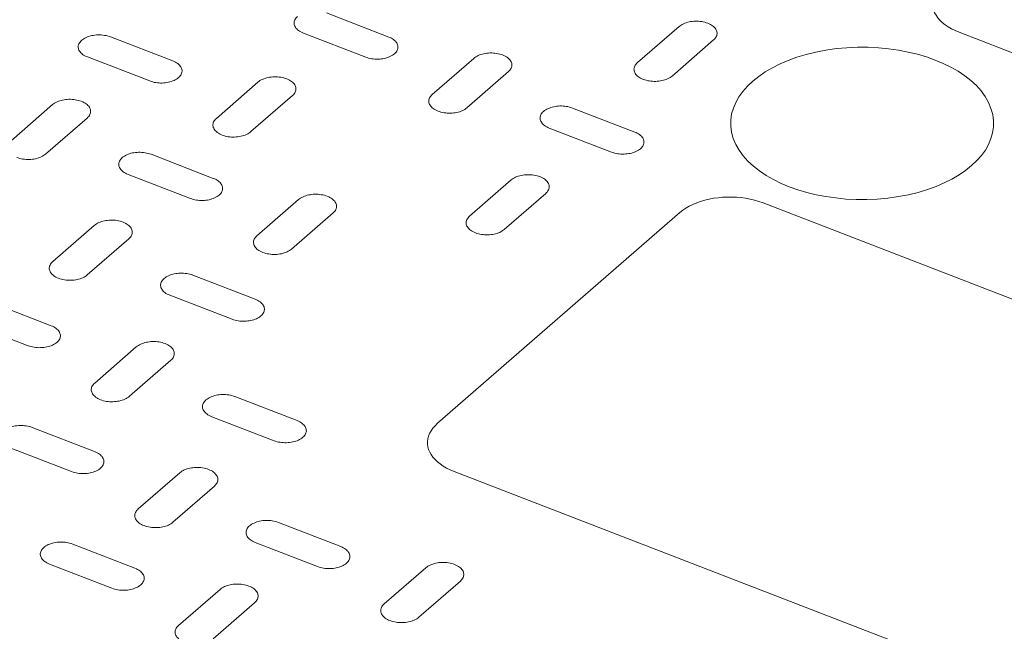
# Model space of a CAD drawing. Units: inches. Extents: x 0 to 217, y 0 to 280.
# Drawn here: x 20 to 31, y 189 to 197 of the extents above; entities that cross this region are included whole.
import ezdxf

# ---------------------------------------------------------------- set-up
doc = ezdxf.new("R2010")
doc.units = ezdxf.units.IN
doc.header["$LTSCALE"] = 10
doc.header["$MEASUREMENT"] = 0
doc.layers.get('Defpoints').update_dxf_attribs({"linetype": 'CONTINUOUS'})
doc.layers.add('CADdetails-7-VERYFINE', color=7, linetype='CONTINUOUS')
doc.layers.add('CADdetails-9-EXTRAFINE', color=9, linetype='CONTINUOUS', lineweight=0)
doc.styles.add('CADdetails-DIMENSIONS', font='ARIALN.TTF', dxfattribs={"height": 2.38})
doc.dimstyles.new('CADdetails-LEADER', dxfattribs={"dimtxt": 2.38, "dimasz": 2.38, "dimexe": 0.5, "dimexo": 1.5, "dimgap": 1, "dimtad": 0, "dimzin": 0, "dimdsep": 46, "dimtxsty": 'CADdetails-DIMENSIONS', "dimcen": 1, "dimclrd": 256, "dimclre": 256, "dimclrt": 256, "dimadec": 0, "dimazin": 0, "dimtfac": 1, "dimtdec": 4, "dimtofl": 0, "dimtmove": 0, "dimatfit": 3, "dimfxl": 1, "dimtolj": 1, "dimtzin": 0, "dimarcsym": 0})

# ---------------------------------------------------------------- blocks, each defined once
blk = doc.blocks.new('*D0')
at = {"layer": 'CADdetails-7-VERYFINE', "lineweight": -2, "transparency": 16777216}
for p, q in [((26.86, 207.336), (22.507, 203.393)), ((11.635, 193.545), (15.988, 197.488))]:
    blk.add_line(p, q, dxfattribs=at)
at = {"layer": 'CADdetails-7-VERYFINE', "transparency": 16777216}
for points in [[(26.593, 207.63), (27.126, 207.042), (28.624, 208.934)], [(11.368, 193.839), (11.901, 193.251), (9.871, 191.947)]]:
    blk.add_solid(points, dxfattribs=at)
at = {"layer": 'Defpoints', "color": 0, "transparency": 16777216}
for p in [(28.607, 208.952), (9.854, 191.965), (9.871, 191.947)]:
    blk.add_point(p, dxfattribs=at)
at = {"layer": 'CADdetails-7-VERYFINE', "transparency": 16777216, "insert": (19.247, 200.44), "char_height": 2.38, "attachment_point": 5, "rotation": 42.1707, "style": 'CADdetails-DIMENSIONS'}
blk.add_mtext('\\A1;9 5/8"', dxfattribs=at)

msp = doc.modelspace()

# ---------------------------------------------------------------- linework, layer by layer
at = {"layer": 'CADdetails-9-EXTRAFINE', "linetype": 'Continuous'}
for p, q in [((23.375, 196.623, 0), (24.116, 196.337, 0)), ((27.562, 196.461, 0), (27.069, 196.033, 0)), ((30.888, 196.394, 0), (41.364, 192.346, 0)), ((20.812, 196.338, 0), (21.552, 196.053, 0)), ((23.842, 196.099, 0), (23.102, 196.384, 0)), ((27.48, 195.874, 0), (27.972, 196.302, 0)), ((21.278, 195.815, 0), (20.539, 196.1, 0)), ((24.633, 195.656, 0), (25.125, 196.084, 0)), ((25.536, 195.926, 0), (25.044, 195.496, 0)), ((22.07, 195.371, 0), (22.562, 195.8, 0)), ((22.973, 195.642, 0), (22.48, 195.213, 0)), ((19.631, 195.104, 0), (20.123, 195.534, 0)), ((26.296, 195.494, 0), (27.036, 195.209, 0)), ((20.534, 195.375, 0), (20.042, 194.946, 0)), ((26.762, 194.971, 0), (26.022, 195.256, 0)), ((21.294, 194.944, 0), (22.033, 194.658, 0)), ((21.76, 194.42, 0), (21.02, 194.706, 0)), ((25.076, 194.21, 0), (25.568, 194.639, 0)), ((25.979, 194.479, 0), (25.486, 194.051, 0)), ((22.551, 193.977, 0), (23.044, 194.406, 0)), ((39.037, 190.319, 0), (28.561, 194.367, 0)), ((23.455, 194.247, 0), (22.962, 193.818, 0)), ((27.571, 194.253, 0), (24.695, 191.749, 0)), ((20.127, 193.67, 0), (20.619, 194.099, 0)), ((21.03, 193.94, 0), (20.537, 193.511, 0)), ((21.789, 193.509, 0), (22.53, 193.223, 0)), ((19.368, 193.194, 0), (20.107, 192.908, 0)), ((19.834, 192.67, 0), (19.094, 192.956, 0)), ((20.625, 192.227, 0), (21.118, 192.656, 0)), ((21.529, 192.497, 0), (21.036, 192.069, 0)), ((22.288, 192.066, 0), (23.027, 191.78, 0)), ((22.754, 191.542, 0), (22.015, 191.827, 0)), ((19.884, 191.699, 0), (20.624, 191.413, 0)), ((20.351, 191.175, 0), (19.611, 191.461, 0)), ((21.142, 190.732, 0), (21.634, 191.16, 0)), ((24.894, 191.175, 0), (35.37, 187.127, 0)), ((22.805, 190.57, 0), (23.545, 190.285, 0)), ((23.271, 190.046, 0), (22.531, 190.332, 0)), ((20.363, 190.313, 0), (21.102, 190.028, 0)), ((20.829, 189.789, 0), (20.089, 190.075, 0)), ((24.062, 189.603, 0), (24.555, 190.031, 0)), ((24.966, 189.873, 0), (24.472, 189.444, 0)), ((21.62, 189.346, 0), (22.113, 189.775, 0)), ((22.523, 189.616, 0), (22.031, 189.187, 0))]:
    msp.add_line(p, q, dxfattribs=at)
for points in [[(30.69, 196.967), (30.66, 196.939), (30.634, 196.909), (30.612, 196.878), (30.595, 196.847), (30.583, 196.816), (30.574, 196.784), (30.57, 196.752), (30.571, 196.72), (30.575, 196.689), (30.584, 196.657), (30.597, 196.626), (30.614, 196.596), (30.635, 196.567), (30.659, 196.538), (30.688, 196.511), (30.721, 196.484), (30.757, 196.459), (30.797, 196.436), (30.841, 196.414), (30.888, 196.394)], [(23.102, 196.384), (23.086, 196.391), (23.071, 196.398), (23.057, 196.407), (23.044, 196.415), (23.033, 196.424), (23.023, 196.434), (23.014, 196.444), (23.007, 196.454), (23.001, 196.465), (22.997, 196.476), (22.994, 196.486), (22.992, 196.497), (22.992, 196.508), (22.994, 196.52), (22.996, 196.531), (23.001, 196.541), (23.007, 196.552), (23.014, 196.563), (23.023, 196.573), (23.034, 196.583)], [(27.903, 196.501), (27.886, 196.507), (27.868, 196.512), (27.85, 196.517), (27.832, 196.52), (27.813, 196.523), (27.794, 196.524), (27.775, 196.525), (27.756, 196.525), (27.737, 196.524), (27.719, 196.522), (27.7, 196.52), (27.682, 196.516), (27.665, 196.512), (27.647, 196.507), (27.631, 196.501), (27.615, 196.495), (27.601, 196.488), (27.587, 196.479), (27.574, 196.471), (27.562, 196.461)], [(27.972, 196.302), (27.983, 196.312), (27.992, 196.322), (27.999, 196.333), (28.005, 196.344), (28.01, 196.355), (28.012, 196.366), (28.014, 196.377), (28.014, 196.388), (28.012, 196.399), (28.009, 196.41), (28.004, 196.42), (27.999, 196.431), (27.991, 196.441), (27.983, 196.451), (27.973, 196.461), (27.961, 196.47), (27.949, 196.478), (27.935, 196.487), (27.92, 196.494), (27.903, 196.501)], [(20.539, 196.1), (20.523, 196.107), (20.507, 196.115), (20.493, 196.123), (20.481, 196.131), (20.47, 196.141), (20.46, 196.15), (20.451, 196.16), (20.444, 196.17), (20.438, 196.181), (20.434, 196.191), (20.431, 196.202), (20.429, 196.213), (20.429, 196.224), (20.43, 196.235), (20.433, 196.246), (20.437, 196.257), (20.443, 196.268), (20.451, 196.278), (20.459, 196.289), (20.47, 196.299)], [(20.47, 196.299), (20.482, 196.308), (20.495, 196.317), (20.509, 196.325), (20.524, 196.332), (20.539, 196.339), (20.556, 196.345), (20.573, 196.35), (20.59, 196.354), (20.608, 196.357), (20.627, 196.36), (20.646, 196.362), (20.665, 196.362), (20.684, 196.362), (20.703, 196.362), (20.722, 196.36), (20.74, 196.357), (20.759, 196.354), (20.777, 196.35), (20.795, 196.344), (20.812, 196.338)], [(24.116, 196.337), (24.132, 196.33), (24.147, 196.323), (24.161, 196.315), (24.173, 196.306), (24.184, 196.297), (24.194, 196.287), (24.203, 196.277), (24.21, 196.267), (24.216, 196.257), (24.22, 196.246), (24.223, 196.235), (24.225, 196.224), (24.225, 196.213), (24.224, 196.202), (24.221, 196.191), (24.216, 196.181), (24.211, 196.17), (24.203, 196.159), (24.194, 196.149), (24.184, 196.139)], [(28.206, 195.133), (28.186, 195.207), (28.177, 195.28), (28.177, 195.352), (28.187, 195.423), (28.207, 195.493), (28.236, 195.561), (28.274, 195.628), (28.32, 195.692), (28.375, 195.754), (28.437, 195.813), (28.508, 195.869), (28.585, 195.923), (28.67, 195.972), (28.761, 196.018), (28.858, 196.06), (28.962, 196.097), (29.071, 196.13), (29.186, 196.158), (29.305, 196.181), (29.43, 196.199)], [(29.43, 196.199), (29.556, 196.21), (29.682, 196.216), (29.807, 196.216), (29.929, 196.21), (30.05, 196.198), (30.167, 196.181), (30.282, 196.159), (30.393, 196.132), (30.5, 196.101), (30.602, 196.064), (30.699, 196.024), (30.79, 195.979), (30.876, 195.93), (30.955, 195.877), (31.027, 195.82), (31.092, 195.76), (31.148, 195.697), (31.197, 195.631), (31.236, 195.561), (31.266, 195.489)], [(21.552, 196.053), (21.568, 196.046), (21.583, 196.039), (21.597, 196.031), (21.61, 196.022), (21.621, 196.013), (21.631, 196.003), (21.639, 195.993), (21.647, 195.983), (21.652, 195.973), (21.657, 195.962), (21.66, 195.951), (21.662, 195.94), (21.662, 195.929), (21.66, 195.918), (21.657, 195.907), (21.653, 195.896), (21.647, 195.886), (21.64, 195.875), (21.631, 195.865), (21.62, 195.855)], [(24.184, 196.139), (24.172, 196.13), (24.159, 196.121), (24.145, 196.113), (24.13, 196.105), (24.114, 196.099), (24.098, 196.093), (24.081, 196.088), (24.063, 196.084), (24.045, 196.08), (24.027, 196.078), (24.008, 196.076), (23.989, 196.075), (23.97, 196.075), (23.951, 196.076), (23.932, 196.078), (23.914, 196.08), (23.895, 196.083), (23.877, 196.088), (23.859, 196.093), (23.842, 196.099)], [(25.125, 196.084), (25.137, 196.094), (25.15, 196.102), (25.164, 196.11), (25.179, 196.118), (25.195, 196.124), (25.211, 196.13), (25.228, 196.135), (25.246, 196.139), (25.264, 196.143), (25.282, 196.145), (25.301, 196.147), (25.32, 196.148), (25.339, 196.148), (25.358, 196.147), (25.377, 196.145), (25.396, 196.143), (25.414, 196.139), (25.433, 196.135), (25.45, 196.13), (25.468, 196.124)], [(25.468, 196.124), (25.484, 196.117), (25.499, 196.109), (25.513, 196.101), (25.526, 196.093), (25.537, 196.083), (25.547, 196.074), (25.556, 196.064), (25.563, 196.054), (25.569, 196.044), (25.573, 196.033), (25.576, 196.022), (25.578, 196.011), (25.578, 196), (25.576, 195.989), (25.573, 195.978), (25.569, 195.967), (25.563, 195.957), (25.556, 195.946), (25.547, 195.936), (25.536, 195.926)], [(27.069, 196.033), (27.058, 196.023), (27.049, 196.012), (27.042, 196.002), (27.036, 195.991), (27.032, 195.98), (27.029, 195.969), (27.027, 195.958), (27.028, 195.947), (27.029, 195.936), (27.032, 195.925), (27.037, 195.914), (27.042, 195.904), (27.05, 195.894), (27.058, 195.884), (27.068, 195.874), (27.079, 195.865), (27.092, 195.857), (27.106, 195.848), (27.121, 195.841), (27.137, 195.834)], [(21.62, 195.855), (21.608, 195.845), (21.595, 195.837), (21.581, 195.829), (21.567, 195.821), (21.551, 195.815), (21.534, 195.809), (21.517, 195.804), (21.5, 195.8), (21.482, 195.796), (21.463, 195.794), (21.445, 195.792), (21.426, 195.791), (21.407, 195.791), (21.388, 195.792), (21.369, 195.793), (21.35, 195.796), (21.331, 195.799), (21.313, 195.804), (21.295, 195.809), (21.278, 195.815)], [(22.562, 195.8), (22.574, 195.81), (22.587, 195.819), (22.601, 195.827), (22.616, 195.834), (22.632, 195.84), (22.648, 195.846), (22.665, 195.851), (22.683, 195.855), (22.701, 195.859), (22.719, 195.861), (22.738, 195.863), (22.757, 195.864), (22.776, 195.864), (22.795, 195.863), (22.814, 195.862), (22.833, 195.859), (22.851, 195.856), (22.869, 195.851), (22.887, 195.846), (22.905, 195.84)], [(22.905, 195.84), (22.921, 195.833), (22.936, 195.826), (22.95, 195.818), (22.962, 195.809), (22.974, 195.8), (22.984, 195.791), (22.992, 195.781), (22.999, 195.77), (23.005, 195.76), (23.01, 195.749), (23.013, 195.738), (23.014, 195.727), (23.014, 195.716), (23.013, 195.705), (23.01, 195.694), (23.006, 195.683), (23, 195.673), (22.993, 195.662), (22.984, 195.652), (22.973, 195.642)], [(27.137, 195.834), (27.155, 195.828), (27.172, 195.823), (27.191, 195.818), (27.209, 195.815), (27.228, 195.812), (27.247, 195.811), (27.266, 195.81), (27.285, 195.81), (27.304, 195.811), (27.323, 195.813), (27.341, 195.815), (27.359, 195.819), (27.377, 195.823), (27.394, 195.828), (27.41, 195.833), (27.426, 195.84), (27.441, 195.847), (27.455, 195.855), (27.468, 195.864), (27.48, 195.874)], [(20.123, 195.534), (20.135, 195.543), (20.148, 195.552), (20.162, 195.56), (20.177, 195.568), (20.193, 195.574), (20.209, 195.58), (20.226, 195.585), (20.244, 195.589), (20.262, 195.593), (20.28, 195.595), (20.299, 195.597), (20.318, 195.598), (20.337, 195.598), (20.356, 195.597), (20.375, 195.595), (20.394, 195.593), (20.412, 195.589), (20.43, 195.585), (20.448, 195.58), (20.465, 195.574)], [(24.701, 195.457), (24.685, 195.464), (24.67, 195.471), (24.656, 195.479), (24.643, 195.488), (24.632, 195.497), (24.622, 195.507), (24.614, 195.516), (24.607, 195.527), (24.601, 195.537), (24.596, 195.548), (24.593, 195.559), (24.592, 195.57), (24.592, 195.581), (24.593, 195.592), (24.596, 195.603), (24.6, 195.614), (24.606, 195.625), (24.614, 195.635), (24.623, 195.646), (24.633, 195.656)], [(20.465, 195.574), (20.482, 195.567), (20.497, 195.559), (20.511, 195.551), (20.523, 195.543), (20.535, 195.534), (20.545, 195.524), (20.553, 195.514), (20.561, 195.504), (20.566, 195.493), (20.571, 195.483), (20.574, 195.472), (20.575, 195.461), (20.575, 195.45), (20.574, 195.439), (20.571, 195.428), (20.567, 195.417), (20.561, 195.406), (20.554, 195.395), (20.545, 195.385), (20.534, 195.375)], [(25.044, 195.496), (25.032, 195.487), (25.019, 195.478), (25.005, 195.47), (24.99, 195.463), (24.974, 195.456), (24.958, 195.45), (24.941, 195.445), (24.923, 195.441), (24.905, 195.438), (24.887, 195.435), (24.868, 195.434), (24.849, 195.433), (24.83, 195.433), (24.811, 195.433), (24.792, 195.435), (24.773, 195.438), (24.755, 195.441), (24.736, 195.446), (24.719, 195.451), (24.701, 195.457)], [(25.954, 195.454), (25.966, 195.464), (25.979, 195.472), (25.993, 195.48), (26.008, 195.488), (26.023, 195.494), (26.04, 195.5), (26.057, 195.505), (26.074, 195.509), (26.092, 195.513), (26.111, 195.515), (26.129, 195.517), (26.148, 195.518), (26.167, 195.518), (26.186, 195.517), (26.205, 195.516), (26.224, 195.513), (26.243, 195.51), (26.261, 195.506), (26.279, 195.5), (26.296, 195.494)], [(31.266, 195.489), (31.287, 195.416), (31.296, 195.343), (31.296, 195.271), (31.285, 195.2), (31.266, 195.13), (31.237, 195.061), (31.199, 194.995), (31.153, 194.931), (31.098, 194.869), (31.035, 194.81), (30.965, 194.753), (30.888, 194.7), (30.803, 194.65), (30.712, 194.605), (30.615, 194.563), (30.511, 194.525), (30.402, 194.492), (30.287, 194.464), (30.167, 194.441), (30.043, 194.424)], [(22.138, 195.172), (22.122, 195.179), (22.107, 195.187), (22.093, 195.195), (22.08, 195.204), (22.069, 195.213), (22.059, 195.222), (22.051, 195.232), (22.043, 195.242), (22.038, 195.253), (22.033, 195.264), (22.03, 195.275), (22.029, 195.286), (22.028, 195.297), (22.03, 195.308), (22.033, 195.319), (22.037, 195.33), (22.043, 195.34), (22.05, 195.351), (22.059, 195.361), (22.07, 195.371)], [(26.022, 195.256), (26.006, 195.263), (25.991, 195.271), (25.977, 195.279), (25.964, 195.287), (25.953, 195.296), (25.943, 195.306), (25.935, 195.316), (25.928, 195.326), (25.922, 195.336), (25.917, 195.347), (25.914, 195.358), (25.913, 195.369), (25.913, 195.38), (25.914, 195.391), (25.917, 195.402), (25.921, 195.412), (25.927, 195.423), (25.934, 195.434), (25.943, 195.444), (25.954, 195.454)], [(22.48, 195.213), (22.468, 195.204), (22.455, 195.195), (22.442, 195.187), (22.427, 195.179), (22.411, 195.173), (22.395, 195.167), (22.378, 195.162), (22.36, 195.158), (22.342, 195.154), (22.324, 195.152), (22.305, 195.15), (22.286, 195.149), (22.267, 195.149), (22.248, 195.149), (22.229, 195.151), (22.21, 195.153), (22.192, 195.157), (22.174, 195.161), (22.156, 195.166), (22.138, 195.172)], [(27.036, 195.209), (27.052, 195.202), (27.067, 195.195), (27.081, 195.187), (27.094, 195.178), (27.105, 195.169), (27.115, 195.159), (27.123, 195.149), (27.131, 195.139), (27.137, 195.129), (27.141, 195.118), (27.144, 195.107), (27.146, 195.096), (27.146, 195.085), (27.144, 195.074), (27.142, 195.063), (27.137, 195.052), (27.131, 195.041), (27.124, 195.031), (27.115, 195.021), (27.105, 195.01)], [(30.043, 194.424), (29.916, 194.412), (29.791, 194.407), (29.666, 194.407), (29.544, 194.413), (29.423, 194.425), (29.306, 194.441), (29.191, 194.463), (29.08, 194.49), (28.973, 194.522), (28.871, 194.558), (28.774, 194.599), (28.683, 194.644), (28.597, 194.693), (28.518, 194.746), (28.446, 194.802), (28.381, 194.862), (28.324, 194.925), (28.276, 194.992), (28.237, 195.061), (28.206, 195.133)], [(27.105, 195.01), (27.093, 195.001), (27.08, 194.992), (27.066, 194.984), (27.051, 194.977), (27.035, 194.97), (27.019, 194.964), (27.002, 194.959), (26.984, 194.955), (26.966, 194.952), (26.948, 194.949), (26.929, 194.948), (26.91, 194.947), (26.891, 194.947), (26.872, 194.947), (26.853, 194.949), (26.834, 194.951), (26.816, 194.955), (26.797, 194.959), (26.78, 194.964), (26.762, 194.971)], [(20.042, 194.946), (20.03, 194.937), (20.017, 194.928), (20.003, 194.92), (19.988, 194.913), (19.972, 194.906), (19.956, 194.901), (19.939, 194.896), (19.921, 194.891), (19.903, 194.888), (19.885, 194.885), (19.866, 194.884), (19.847, 194.883), (19.828, 194.883), (19.809, 194.883), (19.79, 194.885), (19.771, 194.888), (19.753, 194.891), (19.734, 194.895), (19.717, 194.901), (19.699, 194.907)], [(21.02, 194.706), (21.004, 194.713), (20.989, 194.72), (20.975, 194.728), (20.962, 194.737), (20.951, 194.746), (20.941, 194.756), (20.933, 194.765), (20.925, 194.776), (20.92, 194.786), (20.915, 194.797), (20.912, 194.808), (20.911, 194.819), (20.91, 194.83), (20.912, 194.841), (20.915, 194.852), (20.919, 194.863), (20.925, 194.874), (20.932, 194.884), (20.941, 194.895), (20.952, 194.905)], [(20.952, 194.905), (20.964, 194.914), (20.977, 194.923), (20.991, 194.931), (21.006, 194.938), (21.021, 194.945), (21.038, 194.951), (21.055, 194.956), (21.072, 194.96), (21.09, 194.963), (21.109, 194.966), (21.127, 194.967), (21.146, 194.968), (21.165, 194.968), (21.184, 194.967), (21.203, 194.966), (21.222, 194.963), (21.241, 194.959), (21.259, 194.955), (21.277, 194.95), (21.294, 194.944)], [(22.033, 194.658), (22.05, 194.651), (22.065, 194.644), (22.079, 194.636), (22.091, 194.627), (22.103, 194.618), (22.113, 194.609), (22.121, 194.599), (22.128, 194.588), (22.134, 194.578), (22.139, 194.567), (22.142, 194.556), (22.143, 194.545), (22.143, 194.534), (22.142, 194.523), (22.139, 194.512), (22.135, 194.501), (22.129, 194.49), (22.122, 194.48), (22.113, 194.47), (22.102, 194.46)], [(25.568, 194.639), (25.58, 194.648), (25.593, 194.657), (25.607, 194.665), (25.622, 194.672), (25.638, 194.679), (25.654, 194.685), (25.671, 194.689), (25.689, 194.694), (25.707, 194.697), (25.726, 194.7), (25.744, 194.701), (25.763, 194.702), (25.782, 194.702), (25.801, 194.702), (25.82, 194.7), (25.839, 194.697), (25.858, 194.694), (25.876, 194.69), (25.893, 194.685), (25.911, 194.679)], [(25.911, 194.679), (25.927, 194.672), (25.942, 194.664), (25.956, 194.656), (25.969, 194.647), (25.98, 194.638), (25.99, 194.629), (25.998, 194.619), (26.006, 194.609), (26.012, 194.598), (26.016, 194.587), (26.019, 194.576), (26.021, 194.565), (26.021, 194.554), (26.019, 194.543), (26.016, 194.532), (26.012, 194.521), (26.006, 194.511), (25.999, 194.5), (25.99, 194.489), (25.979, 194.479)], [(22.102, 194.46), (22.09, 194.45), (22.077, 194.441), (22.063, 194.433), (22.048, 194.426), (22.033, 194.42), (22.016, 194.414), (21.999, 194.409), (21.982, 194.405), (21.964, 194.401), (21.945, 194.399), (21.927, 194.397), (21.908, 194.396), (21.889, 194.396), (21.87, 194.397), (21.851, 194.398), (21.832, 194.401), (21.813, 194.404), (21.795, 194.408), (21.777, 194.414), (21.76, 194.42)], [(23.044, 194.406), (23.056, 194.415), (23.069, 194.424), (23.083, 194.432), (23.098, 194.439), (23.114, 194.446), (23.13, 194.452), (23.147, 194.457), (23.165, 194.461), (23.183, 194.464), (23.201, 194.467), (23.22, 194.469), (23.239, 194.47), (23.258, 194.47), (23.277, 194.469), (23.296, 194.467), (23.314, 194.464), (23.333, 194.461), (23.351, 194.457), (23.369, 194.451), (23.386, 194.445)], [(23.386, 194.445), (23.403, 194.438), (23.418, 194.431), (23.432, 194.423), (23.444, 194.414), (23.455, 194.405), (23.465, 194.396), (23.474, 194.386), (23.481, 194.376), (23.487, 194.365), (23.491, 194.354), (23.494, 194.344), (23.496, 194.333), (23.496, 194.322), (23.495, 194.31), (23.492, 194.299), (23.487, 194.288), (23.482, 194.278), (23.474, 194.267), (23.465, 194.257), (23.455, 194.247)], [(28.561, 194.367), (28.511, 194.385), (28.459, 194.4), (28.406, 194.412), (28.353, 194.422), (28.298, 194.429), (28.243, 194.434), (28.188, 194.436), (28.133, 194.436), (28.079, 194.434), (28.025, 194.428), (27.972, 194.421), (27.919, 194.411), (27.869, 194.399), (27.819, 194.385), (27.772, 194.368), (27.727, 194.349), (27.684, 194.328), (27.643, 194.305), (27.606, 194.28), (27.571, 194.253)], [(25.145, 194.011), (25.128, 194.018), (25.113, 194.026), (25.099, 194.034), (25.087, 194.042), (25.075, 194.051), (25.065, 194.061), (25.057, 194.071), (25.05, 194.081), (25.044, 194.092), (25.039, 194.102), (25.036, 194.113), (25.035, 194.124), (25.035, 194.135), (25.036, 194.146), (25.039, 194.157), (25.043, 194.168), (25.049, 194.179), (25.057, 194.19), (25.066, 194.2), (25.076, 194.21)], [(20.619, 194.099), (20.631, 194.108), (20.644, 194.117), (20.658, 194.125), (20.673, 194.132), (20.689, 194.139), (20.705, 194.144), (20.722, 194.149), (20.74, 194.154), (20.758, 194.157), (20.776, 194.159), (20.795, 194.161), (20.814, 194.162), (20.833, 194.162), (20.852, 194.161), (20.871, 194.16), (20.89, 194.157), (20.908, 194.154), (20.927, 194.149), (20.944, 194.144), (20.962, 194.138)], [(20.962, 194.138), (20.978, 194.131), (20.993, 194.124), (21.007, 194.116), (21.019, 194.107), (21.031, 194.098), (21.041, 194.088), (21.049, 194.079), (21.056, 194.068), (21.062, 194.058), (21.066, 194.047), (21.069, 194.036), (21.071, 194.025), (21.071, 194.014), (21.07, 194.003), (21.067, 193.992), (21.063, 193.981), (21.057, 193.971), (21.05, 193.96), (21.041, 193.95), (21.03, 193.94)], [(22.62, 193.779), (22.603, 193.786), (22.588, 193.793), (22.575, 193.801), (22.562, 193.81), (22.551, 193.819), (22.541, 193.828), (22.532, 193.838), (22.525, 193.848), (22.519, 193.859), (22.515, 193.869), (22.512, 193.88), (22.51, 193.891), (22.51, 193.902), (22.511, 193.913), (22.514, 193.924), (22.519, 193.935), (22.524, 193.946), (22.532, 193.956), (22.541, 193.967), (22.551, 193.977)], [(25.486, 194.051), (25.475, 194.041), (25.462, 194.033), (25.448, 194.025), (25.433, 194.017), (25.417, 194.011), (25.401, 194.005), (25.384, 194), (25.366, 193.996), (25.348, 193.993), (25.33, 193.99), (25.311, 193.988), (25.292, 193.987), (25.273, 193.987), (25.254, 193.988), (25.235, 193.99), (25.216, 193.992), (25.198, 193.995), (25.18, 194), (25.162, 194.005), (25.145, 194.011)], [(22.962, 193.818), (22.95, 193.809), (22.937, 193.8), (22.923, 193.792), (22.908, 193.784), (22.893, 193.778), (22.876, 193.772), (22.859, 193.767), (22.841, 193.763), (22.823, 193.76), (22.805, 193.757), (22.786, 193.755), (22.767, 193.755), (22.748, 193.754), (22.729, 193.755), (22.71, 193.757), (22.692, 193.76), (22.673, 193.763), (22.655, 193.767), (22.637, 193.772), (22.62, 193.779)], [(20.195, 193.472), (20.179, 193.478), (20.164, 193.486), (20.15, 193.494), (20.137, 193.503), (20.126, 193.512), (20.116, 193.521), (20.108, 193.531), (20.1, 193.541), (20.094, 193.551), (20.09, 193.562), (20.087, 193.573), (20.085, 193.584), (20.085, 193.595), (20.087, 193.606), (20.089, 193.617), (20.094, 193.628), (20.1, 193.639), (20.107, 193.649), (20.116, 193.66), (20.127, 193.67)], [(20.537, 193.511), (20.525, 193.502), (20.512, 193.493), (20.498, 193.485), (20.484, 193.477), (20.468, 193.471), (20.452, 193.465), (20.434, 193.46), (20.417, 193.456), (20.399, 193.452), (20.38, 193.45), (20.362, 193.448), (20.343, 193.447), (20.324, 193.447), (20.305, 193.448), (20.286, 193.45), (20.267, 193.452), (20.248, 193.456), (20.23, 193.46), (20.212, 193.465), (20.195, 193.472)], [(21.448, 193.469), (21.46, 193.478), (21.473, 193.487), (21.487, 193.495), (21.501, 193.502), (21.517, 193.509), (21.533, 193.515), (21.551, 193.52), (21.568, 193.524), (21.586, 193.527), (21.605, 193.53), (21.623, 193.532), (21.642, 193.533), (21.661, 193.533), (21.68, 193.532), (21.699, 193.53), (21.718, 193.528), (21.736, 193.524), (21.754, 193.52), (21.772, 193.515), (21.789, 193.509)], [(21.516, 193.27), (21.5, 193.277), (21.485, 193.284), (21.471, 193.292), (21.458, 193.301), (21.447, 193.31), (21.437, 193.32), (21.429, 193.33), (21.421, 193.34), (21.416, 193.35), (21.411, 193.361), (21.408, 193.372), (21.406, 193.383), (21.406, 193.394), (21.408, 193.405), (21.41, 193.416), (21.415, 193.427), (21.421, 193.438), (21.428, 193.448), (21.437, 193.458), (21.448, 193.469)], [(22.256, 192.985), (21.516, 193.27), (21.516, 193.27)], [(22.53, 193.223), (22.546, 193.216), (22.561, 193.209), (22.575, 193.201), (22.588, 193.192), (22.599, 193.183), (22.609, 193.173), (22.617, 193.163), (22.625, 193.153), (22.63, 193.143), (22.635, 193.132), (22.638, 193.121), (22.639, 193.11), (22.639, 193.099), (22.638, 193.088), (22.635, 193.077), (22.631, 193.067), (22.625, 193.056), (22.618, 193.045), (22.609, 193.035), (22.598, 193.025)], [(22.598, 193.025), (22.586, 193.015), (22.573, 193.007), (22.559, 192.998), (22.544, 192.991), (22.529, 192.985), (22.512, 192.979), (22.495, 192.974), (22.478, 192.97), (22.459, 192.966), (22.441, 192.964), (22.422, 192.962), (22.403, 192.961), (22.384, 192.961), (22.365, 192.962), (22.346, 192.963), (22.328, 192.966), (22.309, 192.969), (22.291, 192.973), (22.273, 192.979), (22.256, 192.985)], [(20.107, 192.908), (20.124, 192.901), (20.139, 192.894), (20.153, 192.886), (20.165, 192.877), (20.176, 192.868), (20.186, 192.859), (20.195, 192.849), (20.202, 192.839), (20.208, 192.828), (20.212, 192.817), (20.215, 192.807), (20.217, 192.796), (20.217, 192.784), (20.216, 192.773), (20.213, 192.762), (20.209, 192.751), (20.203, 192.741), (20.195, 192.73), (20.186, 192.72), (20.176, 192.71)], [(20.176, 192.71), (20.164, 192.7), (20.151, 192.692), (20.137, 192.684), (20.122, 192.676), (20.106, 192.67), (20.09, 192.664), (20.073, 192.659), (20.055, 192.655), (20.037, 192.652), (20.019, 192.649), (20, 192.647), (19.981, 192.647), (19.962, 192.646), (19.943, 192.647), (19.924, 192.649), (19.905, 192.651), (19.887, 192.655), (19.869, 192.659), (19.851, 192.664), (19.834, 192.67)], [(21.118, 192.656), (21.13, 192.666), (21.143, 192.674), (21.157, 192.682), (21.172, 192.69), (21.187, 192.696), (21.204, 192.702), (21.221, 192.707), (21.238, 192.711), (21.256, 192.714), (21.275, 192.717), (21.293, 192.719), (21.312, 192.719), (21.331, 192.72), (21.35, 192.719), (21.369, 192.717), (21.388, 192.715), (21.407, 192.711), (21.425, 192.707), (21.443, 192.702), (21.46, 192.696)], [(21.46, 192.696), (21.476, 192.689), (21.491, 192.681), (21.505, 192.673), (21.518, 192.665), (21.529, 192.656), (21.539, 192.646), (21.547, 192.636), (21.555, 192.626), (21.56, 192.615), (21.565, 192.605), (21.568, 192.594), (21.569, 192.583), (21.57, 192.572), (21.568, 192.561), (21.565, 192.55), (21.561, 192.539), (21.555, 192.528), (21.548, 192.517), (21.539, 192.507), (21.529, 192.497)], [(20.693, 192.028), (20.677, 192.035), (20.662, 192.043), (20.648, 192.051), (20.636, 192.06), (20.625, 192.069), (20.615, 192.078), (20.606, 192.088), (20.599, 192.099), (20.593, 192.109), (20.589, 192.12), (20.586, 192.131), (20.584, 192.142), (20.584, 192.153), (20.585, 192.164), (20.588, 192.174), (20.592, 192.185), (20.598, 192.196), (20.606, 192.207), (20.615, 192.217), (20.625, 192.227)], [(21.036, 192.069), (21.024, 192.059), (21.011, 192.05), (20.997, 192.042), (20.982, 192.035), (20.966, 192.028), (20.95, 192.023), (20.933, 192.018), (20.915, 192.013), (20.897, 192.01), (20.879, 192.007), (20.86, 192.006), (20.841, 192.005), (20.822, 192.005), (20.803, 192.005), (20.784, 192.007), (20.765, 192.009), (20.747, 192.013), (20.729, 192.017), (20.711, 192.022), (20.693, 192.028)], [(21.946, 192.026), (21.958, 192.036), (21.971, 192.044), (21.985, 192.052), (22, 192.06), (22.016, 192.066), (22.032, 192.072), (22.049, 192.077), (22.067, 192.081), (22.085, 192.085), (22.103, 192.087), (22.122, 192.089), (22.141, 192.09), (22.16, 192.09), (22.179, 192.089), (22.198, 192.088), (22.216, 192.085), (22.235, 192.082), (22.253, 192.077), (22.271, 192.072), (22.288, 192.066)], [(22.015, 191.827), (21.999, 191.834), (21.983, 191.842), (21.969, 191.85), (21.957, 191.859), (21.945, 191.868), (21.936, 191.877), (21.927, 191.887), (21.92, 191.897), (21.914, 191.908), (21.909, 191.918), (21.906, 191.929), (21.905, 191.94), (21.905, 191.951), (21.906, 191.962), (21.909, 191.973), (21.913, 191.984), (21.919, 191.995), (21.927, 192.006), (21.935, 192.016), (21.946, 192.026)], [(19.542, 191.659), (19.554, 191.668), (19.567, 191.677), (19.581, 191.685), (19.596, 191.693), (19.612, 191.699), (19.628, 191.705), (19.645, 191.71), (19.663, 191.714), (19.681, 191.718), (19.699, 191.72), (19.718, 191.722), (19.737, 191.723), (19.755, 191.723), (19.774, 191.722), (19.793, 191.72), (19.812, 191.718), (19.831, 191.714), (19.849, 191.71), (19.867, 191.705), (19.884, 191.699)], [(23.027, 191.78), (23.044, 191.773), (23.059, 191.765), (23.073, 191.757), (23.085, 191.749), (23.097, 191.74), (23.107, 191.73), (23.115, 191.72), (23.122, 191.71), (23.128, 191.7), (23.133, 191.689), (23.136, 191.678), (23.137, 191.667), (23.138, 191.656), (23.136, 191.645), (23.133, 191.634), (23.129, 191.623), (23.123, 191.613), (23.116, 191.602), (23.107, 191.592), (23.096, 191.582)], [(24.695, 191.749), (24.665, 191.72), (24.639, 191.69), (24.618, 191.659), (24.601, 191.628), (24.588, 191.597), (24.58, 191.565), (24.576, 191.533), (24.576, 191.501), (24.581, 191.469), (24.589, 191.438), (24.602, 191.407), (24.619, 191.377), (24.64, 191.348), (24.665, 191.319), (24.693, 191.291), (24.726, 191.265), (24.762, 191.24), (24.802, 191.217), (24.846, 191.195), (24.894, 191.175)], [(23.096, 191.582), (23.085, 191.572), (23.072, 191.563), (23.058, 191.555), (23.043, 191.548), (23.027, 191.541), (23.011, 191.536), (22.994, 191.531), (22.976, 191.527), (22.958, 191.523), (22.939, 191.521), (22.921, 191.519), (22.902, 191.518), (22.883, 191.518), (22.864, 191.519), (22.845, 191.52), (22.826, 191.523), (22.808, 191.526), (22.789, 191.53), (22.771, 191.536), (22.754, 191.542)], [(20.624, 191.413), (20.64, 191.406), (20.655, 191.398), (20.669, 191.39), (20.682, 191.382), (20.693, 191.372), (20.703, 191.363), (20.712, 191.353), (20.719, 191.343), (20.725, 191.332), (20.729, 191.322), (20.732, 191.311), (20.734, 191.3), (20.734, 191.289), (20.732, 191.278), (20.73, 191.267), (20.725, 191.256), (20.719, 191.245), (20.712, 191.235), (20.703, 191.224), (20.692, 191.214)], [(20.692, 191.214), (20.681, 191.205), (20.668, 191.196), (20.654, 191.188), (20.639, 191.181), (20.623, 191.174), (20.607, 191.169), (20.59, 191.164), (20.572, 191.16), (20.554, 191.156), (20.536, 191.154), (20.517, 191.152), (20.498, 191.151), (20.479, 191.151), (20.46, 191.152), (20.441, 191.153), (20.422, 191.156), (20.404, 191.159), (20.386, 191.164), (20.368, 191.169), (20.351, 191.175)], [(21.634, 191.16), (21.646, 191.169), (21.659, 191.178), (21.673, 191.186), (21.688, 191.194), (21.704, 191.2), (21.72, 191.206), (21.737, 191.211), (21.755, 191.215), (21.773, 191.219), (21.791, 191.221), (21.81, 191.223), (21.829, 191.224), (21.848, 191.224), (21.867, 191.223), (21.886, 191.222), (21.905, 191.219), (21.923, 191.216), (21.942, 191.212), (21.959, 191.206), (21.977, 191.2)], [(21.977, 191.2), (21.993, 191.193), (22.008, 191.186), (22.022, 191.178), (22.035, 191.169), (22.046, 191.16), (22.056, 191.15), (22.064, 191.14), (22.071, 191.13), (22.077, 191.12), (22.082, 191.109), (22.085, 191.098), (22.086, 191.087), (22.086, 191.076), (22.085, 191.065), (22.082, 191.054), (22.078, 191.043), (22.072, 191.032), (22.064, 191.022), (22.055, 191.012), (22.045, 191.002)], [(22.045, 191.002), (21.552, 190.572), (21.552, 190.572)], [(21.21, 190.533), (21.194, 190.54), (21.179, 190.547), (21.165, 190.555), (21.152, 190.564), (21.141, 190.573), (21.131, 190.583), (21.122, 190.592), (21.115, 190.603), (21.109, 190.613), (21.105, 190.624), (21.102, 190.635), (21.101, 190.646), (21.1, 190.657), (21.102, 190.668), (21.105, 190.679), (21.109, 190.69), (21.115, 190.701), (21.122, 190.711), (21.131, 190.721), (21.142, 190.732)], [(21.552, 190.572), (21.541, 190.563), (21.528, 190.554), (21.514, 190.546), (21.499, 190.539), (21.483, 190.532), (21.467, 190.526), (21.45, 190.522), (21.432, 190.517), (21.414, 190.514), (21.396, 190.512), (21.377, 190.51), (21.358, 190.509), (21.339, 190.509), (21.32, 190.51), (21.301, 190.511), (21.282, 190.514), (21.263, 190.517), (21.245, 190.522), (21.227, 190.527), (21.21, 190.533)], [(22.463, 190.531), (22.475, 190.54), (22.488, 190.549), (22.502, 190.557), (22.516, 190.564), (22.532, 190.571), (22.549, 190.577), (22.566, 190.582), (22.583, 190.586), (22.601, 190.589), (22.62, 190.592), (22.638, 190.593), (22.657, 190.594), (22.676, 190.594), (22.695, 190.593), (22.714, 190.592), (22.733, 190.589), (22.752, 190.586), (22.77, 190.581), (22.788, 190.576), (22.805, 190.57)], [(22.531, 190.332), (22.515, 190.339), (22.5, 190.347), (22.486, 190.355), (22.473, 190.363), (22.462, 190.372), (22.452, 190.382), (22.444, 190.392), (22.436, 190.402), (22.431, 190.412), (22.426, 190.423), (22.423, 190.434), (22.421, 190.445), (22.421, 190.456), (22.423, 190.467), (22.426, 190.478), (22.43, 190.489), (22.436, 190.5), (22.443, 190.51), (22.452, 190.521), (22.463, 190.531)], [(20.021, 190.274), (20.033, 190.283), (20.046, 190.292), (20.059, 190.3), (20.074, 190.307), (20.09, 190.314), (20.106, 190.32), (20.123, 190.325), (20.141, 190.329), (20.159, 190.332), (20.177, 190.335), (20.196, 190.336), (20.215, 190.337), (20.234, 190.337), (20.253, 190.337), (20.272, 190.335), (20.291, 190.332), (20.309, 190.329), (20.327, 190.324), (20.345, 190.319), (20.363, 190.313)], [(20.089, 190.075), (20.073, 190.082), (20.058, 190.089), (20.044, 190.098), (20.031, 190.106), (20.02, 190.115), (20.01, 190.125), (20.001, 190.135), (19.994, 190.145), (19.988, 190.155), (19.984, 190.166), (19.981, 190.177), (19.979, 190.188), (19.979, 190.199), (19.981, 190.21), (19.984, 190.221), (19.988, 190.232), (19.994, 190.243), (20.001, 190.253), (20.01, 190.263), (20.021, 190.274)], [(23.545, 190.285), (23.561, 190.278), (23.576, 190.271), (23.59, 190.263), (23.602, 190.254), (23.614, 190.245), (23.624, 190.235), (23.632, 190.225), (23.639, 190.215), (23.645, 190.205), (23.65, 190.194), (23.653, 190.183), (23.654, 190.172), (23.654, 190.161), (23.653, 190.15), (23.65, 190.139), (23.646, 190.128), (23.64, 190.117), (23.633, 190.107), (23.624, 190.096), (23.613, 190.086)], [(23.613, 190.086), (23.601, 190.077), (23.588, 190.068), (23.574, 190.06), (23.559, 190.053), (23.544, 190.046), (23.527, 190.04), (23.51, 190.035), (23.493, 190.031), (23.475, 190.028), (23.456, 190.025), (23.437, 190.023), (23.418, 190.022), (23.399, 190.022), (23.38, 190.023), (23.361, 190.025), (23.343, 190.027), (23.324, 190.031), (23.306, 190.035), (23.288, 190.04), (23.271, 190.046)], [(24.555, 190.031), (24.567, 190.041), (24.58, 190.05), (24.594, 190.058), (24.609, 190.065), (24.624, 190.072), (24.641, 190.077), (24.658, 190.082), (24.675, 190.087), (24.693, 190.09), (24.712, 190.093), (24.731, 190.094), (24.749, 190.095), (24.768, 190.095), (24.787, 190.095), (24.806, 190.093), (24.825, 190.091), (24.844, 190.087), (24.862, 190.083), (24.879, 190.078), (24.897, 190.072)], [(21.102, 190.028), (21.119, 190.021), (21.134, 190.013), (21.148, 190.005), (21.16, 189.996), (21.171, 189.987), (21.181, 189.978), (21.19, 189.968), (21.197, 189.958), (21.203, 189.947), (21.207, 189.937), (21.211, 189.926), (21.212, 189.915), (21.212, 189.904), (21.211, 189.893), (21.208, 189.882), (21.204, 189.871), (21.198, 189.86), (21.191, 189.85), (21.182, 189.839), (21.171, 189.829)], [(24.897, 190.072), (24.913, 190.065), (24.928, 190.057), (24.942, 190.049), (24.955, 190.041), (24.966, 190.031), (24.976, 190.022), (24.985, 190.012), (24.992, 190.002), (24.998, 189.991), (25.002, 189.981), (25.005, 189.97), (25.007, 189.959), (25.007, 189.948), (25.005, 189.937), (25.003, 189.926), (24.998, 189.915), (24.992, 189.904), (24.985, 189.894), (24.976, 189.883), (24.966, 189.873)], [(21.171, 189.829), (21.159, 189.82), (21.146, 189.811), (21.132, 189.803), (21.117, 189.796), (21.102, 189.789), (21.085, 189.783), (21.068, 189.779), (21.051, 189.774), (21.032, 189.771), (21.014, 189.768), (20.995, 189.767), (20.976, 189.766), (20.957, 189.766), (20.938, 189.766), (20.919, 189.768), (20.901, 189.77), (20.882, 189.774), (20.864, 189.778), (20.846, 189.783), (20.829, 189.789)], [(22.113, 189.775), (22.125, 189.785), (22.138, 189.793), (22.152, 189.801), (22.167, 189.809), (22.182, 189.815), (22.199, 189.821), (22.216, 189.826), (22.233, 189.83), (22.251, 189.833), (22.27, 189.836), (22.288, 189.838), (22.307, 189.839), (22.326, 189.839), (22.345, 189.838), (22.364, 189.836), (22.383, 189.834), (22.402, 189.83), (22.42, 189.826), (22.438, 189.821), (22.455, 189.815)], [(22.455, 189.815), (22.471, 189.808), (22.486, 189.8), (22.5, 189.792), (22.513, 189.784), (22.524, 189.774), (22.534, 189.765), (22.543, 189.755), (22.55, 189.745), (22.556, 189.734), (22.56, 189.724), (22.563, 189.713), (22.565, 189.702), (22.565, 189.691), (22.563, 189.68), (22.561, 189.669), (22.556, 189.658), (22.55, 189.647), (22.543, 189.637), (22.534, 189.626), (22.523, 189.616)], [(24.131, 189.404), (24.114, 189.411), (24.099, 189.419), (24.085, 189.427), (24.073, 189.435), (24.062, 189.444), (24.052, 189.454), (24.043, 189.464), (24.036, 189.474), (24.03, 189.485), (24.026, 189.495), (24.023, 189.506), (24.021, 189.517), (24.021, 189.528), (24.022, 189.539), (24.025, 189.55), (24.029, 189.561), (24.035, 189.572), (24.042, 189.583), (24.051, 189.593), (24.062, 189.603)], [(24.472, 189.444), (24.461, 189.435), (24.448, 189.426), (24.434, 189.418), (24.419, 189.411), (24.403, 189.404), (24.387, 189.399), (24.37, 189.394), (24.352, 189.389), (24.334, 189.386), (24.316, 189.383), (24.297, 189.382), (24.278, 189.381), (24.259, 189.381), (24.24, 189.381), (24.221, 189.383), (24.203, 189.385), (24.184, 189.389), (24.166, 189.393), (24.148, 189.398), (24.131, 189.404)], [(21.689, 189.148), (21.672, 189.155), (21.657, 189.162), (21.643, 189.17), (21.631, 189.179), (21.62, 189.188), (21.61, 189.198), (21.601, 189.207), (21.594, 189.218), (21.588, 189.228), (21.584, 189.239), (21.58, 189.249), (21.579, 189.26), (21.579, 189.271), (21.58, 189.282), (21.583, 189.293), (21.587, 189.304), (21.593, 189.315), (21.6, 189.325), (21.609, 189.336), (21.62, 189.346)]]:
    msp.add_lwpolyline(points, dxfattribs=at)

# ---------------------------------------------------------------- dimensions: what is measured, and where the dimension line sits
at = {"layer": 'CADdetails-7-VERYFINE'}
dim = msp.add_aligned_dim(p1=(28.607, 208.952), p2=(9.854, 191.965), distance=0.025, text='9 5/8"', dimstyle='CADdetails-LEADER', override={"dimse1": 1, "dimse2": 1}, dxfattribs=at)
dim.commit()
dim.dimension.update_dxf_attribs({"geometry": '*D0', "text_midpoint": (19.247, 200.44)})

doc.saveas('drawing.dxf')
